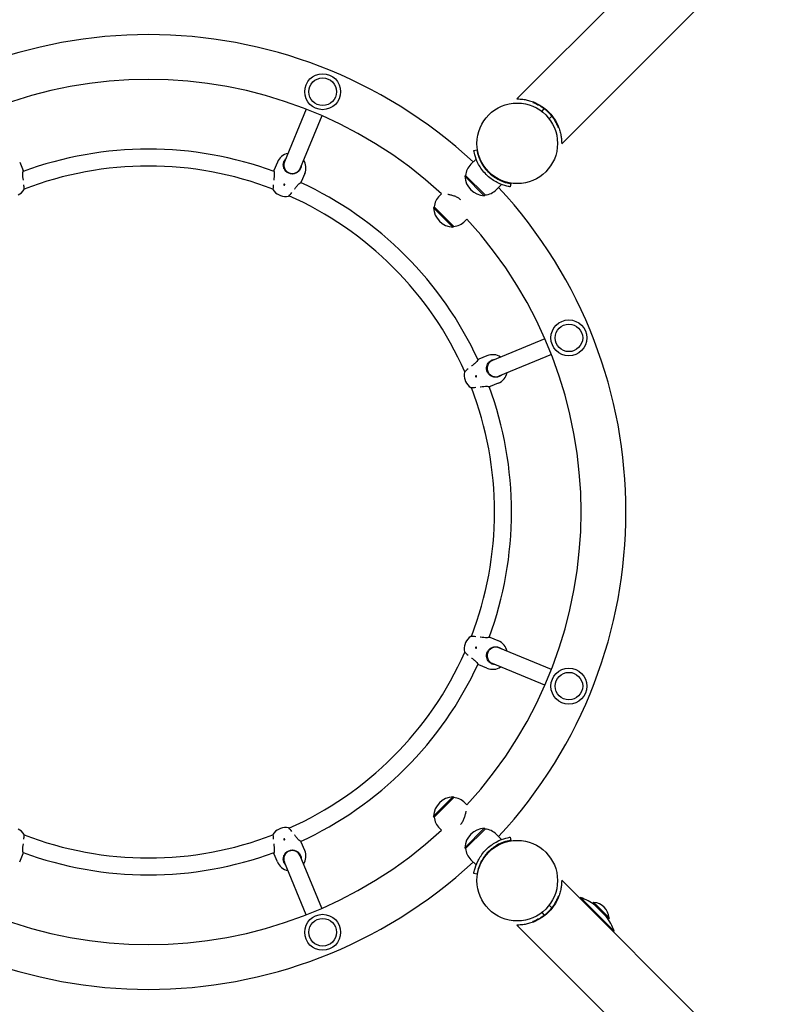
# Model space of a CAD drawing. Units: millimetres. Extents: x -1319 to 6898, y -1046 to 8060.
# Drawn here: x 3448 to 4169, y 3019 to 3950 of the extents above; entities that cross this region are included whole.
import ezdxf

# ---------------------------------------------------------------- set-up
doc = ezdxf.new("R2010")
doc.units = ezdxf.units.MM
doc.layers.add('Safetyarea', color=131, linetype='Continuous')

msp = doc.modelspace()

# ---------------------------------------------------------------- linework, layer by layer
for p, q in [((4121.21, 4077.97), (3918.27, 3875.03)), ((4163.64, 4035.54), (3960.7, 3832.6)), ((3918.28, 3875.02), (3918.27, 3875.03)), ((3933.83, 3872.2), (3933.45, 3871.82)), ((3719.29, 3865.27), (3698.73, 3815.64)), ((3941.83, 3863.23), (3944.29, 3865.69)), ((3734.07, 3859.15), (3713.51, 3809.51)), ((3948.9, 3856.16), (3951.36, 3858.62)), ((3957.87, 3848.16), (3957.49, 3847.77)), ((3877.68, 3826.36), (3880.65, 3826.84)), ((3960.7, 3832.6), (3960.69, 3832.61)), ((3874.86, 3813.23), (3879.87, 3818.24)), ((3448.5, 3815.16), (3451.75, 3807.31)), ((3692.04, 3815.16), (3688.79, 3807.31)), ((3888.13, 3809.53), (3888.49, 3809.89)), ((3717.91, 3804.45), (3714.66, 3796.59)), ((3869.91, 3802.62), (3869.2, 3801.91)), ((3869.2, 3801.91), (3887.58, 3783.53)), ((3888.29, 3784.24), (3869.91, 3802.62)), ((3895.2, 3802.46), (3895.56, 3802.82)), ((3898.9, 3789.18), (3903.91, 3794.2)), ((3912.51, 3794.98), (3912.03, 3792.01)), ((3693.58, 3784.26), (3693.57, 3784.24)), ((3694.96, 3783.67), (3694.97, 3783.69)), ((3845.19, 3783.56), (3847.06, 3785.43)), ((3888.29, 3784.24), (3887.58, 3783.53)), ((3840.24, 3772.96), (3839.54, 3772.25)), ((3839.54, 3772.25), (3857.92, 3753.86)), ((3858.63, 3754.57), (3840.24, 3772.96)), ((3869.23, 3759.52), (3871.11, 3761.39)), ((3858.63, 3754.57), (3857.92, 3753.86)), ((3944.82, 3648.4), (3895.19, 3627.84)), ((3890.12, 3632.24), (3882.26, 3628.98)), ((3950.94, 3633.62), (3901.31, 3613.06)), ((3869.36, 3609.3), (3869.34, 3609.29)), ((3869.91, 3607.9), (3869.93, 3607.91)), ((3900.83, 3606.37), (3892.98, 3603.12)), ((3869.34, 3359.91), (3869.36, 3359.9)), ((3869.93, 3361.29), (3869.91, 3361.29)), ((3900.83, 3362.83), (3892.98, 3366.08)), ((3950.94, 3335.58), (3901.31, 3356.14)), ((3944.82, 3320.8), (3895.19, 3341.35)), ((3890.12, 3336.96), (3882.26, 3340.21)), ((3857.92, 3215.33), (3839.54, 3196.95)), ((3840.24, 3196.24), (3858.63, 3214.63)), ((3858.63, 3214.63), (3857.92, 3215.33)), ((3869.23, 3209.68), (3871.11, 3207.8)), ((3840.24, 3196.24), (3839.54, 3196.95)), ((3693.57, 3184.96), (3693.58, 3184.94)), ((3694.97, 3185.51), (3694.96, 3185.53)), ((3845.19, 3185.63), (3847.06, 3183.76)), ((3887.58, 3185.67), (3869.2, 3167.28)), ((3869.91, 3166.58), (3888.29, 3184.96)), ((3888.29, 3184.96), (3887.58, 3185.67)), ((3898.9, 3180.01), (3903.91, 3175)), ((3912.03, 3177.18), (3912.51, 3174.22)), ((3717.91, 3164.75), (3714.66, 3172.6)), ((3869.91, 3166.58), (3869.2, 3167.28)), ((3895.2, 3166.74), (3895.56, 3166.38)), ((3448.5, 3154.04), (3451.75, 3161.89)), ((3692.04, 3154.04), (3688.79, 3161.89)), ((3734.07, 3110.05), (3713.51, 3159.68)), ((3874.86, 3155.97), (3879.87, 3150.96)), ((3888.13, 3159.66), (3888.49, 3159.31)), ((3719.29, 3103.93), (3698.73, 3153.56)), ((3880.65, 3142.36), (3877.68, 3142.84)), ((3960.69, 3136.59), (3960.7, 3136.6)), ((4163.64, 2933.66), (3960.7, 3136.6)), ((3957.87, 3121.04), (3957.49, 3121.42)), ((3977.74, 3119.55), (3978.45, 3120.26)), ((4010.27, 3088.44), (3978.45, 3120.26)), ((3948.9, 3113.04), (3951.36, 3110.58)), ((3991, 3115.59), (3990.22, 3114.81)), ((3990.22, 3114.81), (4004.82, 3100.21)), ((3991, 3115.59), (4005.6, 3100.99)), ((3941.83, 3105.96), (3944.29, 3103.51)), ((4005.6, 3100.99), (4004.82, 3100.21)), ((3918.27, 3094.17), (3918.28, 3094.17)), ((4121.21, 2891.23), (3918.27, 3094.17)), ((3933.83, 3096.99), (3933.45, 3097.38)), ((4009.56, 3087.73), (4010.27, 3088.44))]:
    msp.add_line(p, q)
for centre, radius in [((3734.82, 3881.87), 17), ((3734.82, 3881.87), 13), ((3918.7, 3833.03), 38.05), ((3967.54, 3649.15), 17), ((3967.54, 3649.15), 13), ((3967.54, 3320.04), 17), ((3967.54, 3320.04), 13), ((3918.7, 3136.17), 38.05), ((3734.82, 3087.33), 17), ((3734.82, 3087.33), 13)]:
    msp.add_circle(centre, radius)
for centre, radius, start, end in [((3570.27, 3484.6), 451.2, 47.15926, 132.84074), ((3570.27, 3484.6), 408.8, 47.38334, 132.61666), ((3570.27, 3484.6), 343, 69.76363, 110.23637), ((3704.97, 3809.8), 14, 102.3499, 157.5), ((3704.97, 3809.8), 14, 337.5, 32.6501), ((3570.27, 3484.6), 327, 68.92515, 111.07485), ((3706.12, 3812.58), 8, 157.5, 337.5), ((3886.96, 3801.12), 17.12, 135, 174.96621), ((3888.57, 3802.9), 19.4, 182.92498, 267.07502), ((3440.92, 3796.87), 14, 295.57089, 327.27194), ((3699.62, 3796.87), 14, 212.72806, 244.42911), ((3570.27, 3484.6), 343, 24.76363, 65.23637), ((3886.79, 3801.29), 17.12, 275.03379, 315), ((3570.27, 3484.6), 451.2, 317.15926, 42.84074), ((3699.62, 3796.87), 13.98, 244.42469, 250.57531), ((3699.62, 3796.87), 14, 250.57089, 282.27194), ((3570.27, 3484.6), 327, 23.92515, 66.07485), ((3857.3, 3771.45), 17.12, 135, 174.96621), ((3858.91, 3773.24), 19.4, 182.92498, 267.07502), ((3570.27, 3484.6), 408.8, 317.38334, 42.61666), ((3857.13, 3771.63), 17.12, 275.03379, 315), ((3895.48, 3619.3), 14, 57.3499, 112.5), ((3898.25, 3620.45), 8, 112.5, 292.5), ((3882.54, 3613.95), 14, 167.72806, 199.42911), ((3895.48, 3619.3), 14, 292.5, 347.6501), ((3882.54, 3613.95), 13.98, 199.42469, 205.57531), ((3882.54, 3613.95), 14, 205.57089, 237.27194), ((3570.27, 3484.6), 327, 338.92515, 21.07485), ((3570.27, 3484.6), 343, 339.76363, 20.23637), ((3882.54, 3355.25), 14, 160.57089, 192.27194), ((3882.54, 3355.25), 13.98, 154.42469, 160.57531), ((3882.54, 3355.25), 14, 122.72806, 154.42911), ((3895.48, 3349.89), 14, 12.3499, 67.5), ((3570.27, 3484.6), 327, 293.92515, 336.07485), ((3898.25, 3348.75), 8, 67.5, 247.5), ((3570.27, 3484.6), 343, 294.76363, 335.23637), ((3895.48, 3349.89), 14, 247.5, 302.6501), ((3858.91, 3195.96), 19.4, 92.92498, 177.07502), ((3857.13, 3197.57), 17.12, 45, 84.96621), ((3857.3, 3197.74), 17.12, 185.03379, 225), ((3570.27, 3484.6), 408.8, 227.38334, 312.61666), ((3440.92, 3172.33), 14, 32.72806, 64.42911), ((3699.62, 3172.33), 14, 115.57089, 147.27194), ((3699.62, 3172.33), 13.98, 109.42469, 115.57531), ((3699.62, 3172.33), 14, 77.72806, 109.42911), ((3888.57, 3166.29), 19.4, 92.92498, 177.07502), ((3886.79, 3167.9), 17.12, 45, 84.96621), ((3570.27, 3484.6), 327, 248.92515, 291.07485), ((3706.12, 3156.62), 8, 22.5, 202.5), ((3704.97, 3159.39), 14, 327.3499, 22.5), ((3886.96, 3168.08), 17.12, 185.03379, 225), ((3570.27, 3484.6), 343, 249.76363, 290.23637), ((3570.27, 3484.6), 451.2, 227.15926, 312.84074), ((3704.97, 3159.39), 14, 202.5, 257.6501), ((3960.33, 3070.32), 53.13, 53.09507, 70.05762), ((3989.65, 3099.65), 16, 4.81089, 85.18911), ((3960.33, 3070.32), 53.13, 19.94238, 36.90493)]:
    msp.add_arc(centre, radius, start, end)
for points, knots in [([(3918.28, 3875.02), (3918.33, 3875.02), (3918.61, 3875.03), (3919.68, 3875.02), (3920.5, 3875), (3922.55, 3874.86), (3923.77, 3874.74), (3926.43, 3874.33), (3927.87, 3874.04), (3930.77, 3873.28), (3932.33, 3872.79), (3935.59, 3871.52), (3937.27, 3870.74), (3940.63, 3868.89), (3942.3, 3867.82), (3945.49, 3865.43), (3947.01, 3864.11), (3949.78, 3861.34), (3951.1, 3859.82), (3953.49, 3856.63), (3954.57, 3854.96), (3956.41, 3851.6), (3957.19, 3849.91), (3958.46, 3846.66), (3958.95, 3845.09), (3959.71, 3842.2), (3960, 3840.76), (3960.41, 3838.1), (3960.53, 3836.88), (3960.67, 3834.83), (3960.69, 3834.01), (3960.7, 3832.94), (3960.69, 3832.66), (3960.69, 3832.61)], [9.556358, 9.556358, 9.556358, 9.556358, 10.094706, 10.094706, 10.693001, 10.693001, 11.291297, 11.291297, 11.889593, 11.889593, 12.478349, 12.478349, 13.067104, 13.067104, 13.655859, 13.655859, 14.244614, 14.244614, 14.83337, 14.83337, 15.422125, 15.422125, 16.01088, 16.01088, 16.599635, 16.599635, 17.197931, 17.197931, 17.796227, 17.796227, 18.394523, 18.394523, 18.932871, 18.932871, 18.932871, 18.932871]), ([(3933.45, 3871.82), (3933.45, 3871.82), (3933.55, 3871.78), (3934, 3871.6), (3934.33, 3871.47), (3935.2, 3871.11), (3935.73, 3870.87), (3936.93, 3870.31), (3937.59, 3869.98), (3938.97, 3869.24), (3939.73, 3868.81), (3941.34, 3867.81), (3942.19, 3867.25), (3943.91, 3866.01), (3944.77, 3865.33), (3946.46, 3863.89), (3947.28, 3863.13), (3948.81, 3861.61), (3949.56, 3860.79), (3951, 3859.1), (3951.68, 3858.24), (3952.92, 3856.52), (3953.48, 3855.67), (3954.48, 3854.06), (3954.91, 3853.3), (3955.65, 3851.92), (3955.98, 3851.26), (3956.54, 3850.06), (3956.78, 3849.53), (3957.14, 3848.66), (3957.27, 3848.33), (3957.45, 3847.88), (3957.49, 3847.77), (3957.49, 3847.77)], [0, 0, 0, 0, 0.324554, 0.324554, 0.649108, 0.649108, 0.973663, 0.973663, 1.298217, 1.298217, 1.622407, 1.622407, 1.946597, 1.946597, 2.270787, 2.270787, 2.594977, 2.594977, 2.919167, 2.919167, 3.243357, 3.243357, 3.567547, 3.567547, 3.891737, 3.891737, 4.216292, 4.216292, 4.540846, 4.540846, 4.8654, 4.8654, 5.189954, 5.189954, 5.189954, 5.189954]), ([(3889.32, 3803.65), (3886.39, 3806.57), (3883.95, 3809.94), (3882.2, 3813.17), (3880.31, 3816.64), (3879.2, 3819.9), (3878.57, 3822.25), (3877.95, 3824.55), (3877.75, 3825.97), (3877.7, 3826.29), (3877.69, 3826.33), (3877.68, 3826.36), (3877.68, 3826.36)], [1.570796, 1.570796, 1.570796, 1.570796, 2.048629, 2.048629, 2.048629, 2.564214, 2.564214, 2.564214, 3.068097, 3.068097, 3.068097, 3.141593, 3.141593, 3.141593, 3.141593]), ([(3880.65, 3826.84), (3880.65, 3826.84), (3880.79, 3825.71), (3881.3, 3823.66), (3881.81, 3821.62), (3882.74, 3818.67), (3884.39, 3815.44), (3885.88, 3812.53), (3887.99, 3809.42), (3890.56, 3806.67), (3890.85, 3806.36), (3891.14, 3806.06), (3891.44, 3805.77)], [-3.141593, -3.141593, -3.141593, -3.141593, -2.616168, -2.616168, -2.616168, -2.093482, -2.093482, -2.093482, -1.622999, -1.622999, -1.622999, -1.570796, -1.570796, -1.570796, -1.570796]), ([(3697.63, 3812.85), (3697.66, 3813.89), (3697.9, 3814.93), (3698.63, 3816.7), (3699.16, 3817.55), (3699.83, 3818.29)], [0.9973997, 0.9973997, 0.9973997, 0.9973997, 1.3018039, 1.3018039, 1.5945905, 1.5945905, 1.5945905, 1.5945905]), ([(3451.57, 3801.28), (3451.55, 3801.38), (3451.54, 3801.48), (3451.4, 3802.66), (3451.41, 3803.67), (3451.49, 3805.3), (3451.58, 3806.04), (3451.71, 3807.05), (3451.75, 3807.31), (3451.75, 3807.31)], [2.945735, 2.945735, 2.945735, 2.945735, 2.976744, 2.976744, 3.308502, 3.308502, 3.63799, 3.63799, 3.967479, 3.967479, 3.967479, 3.967479]), ([(3688.79, 3807.31), (3688.79, 3807.31), (3688.83, 3807.05), (3688.96, 3806.04), (3689.05, 3805.3), (3689.13, 3803.67), (3689.14, 3802.66), (3689, 3801.48), (3688.99, 3801.38), (3688.97, 3801.28)], [1.322493, 1.322493, 1.322493, 1.322493, 1.651982, 1.651982, 1.98147, 1.98147, 2.313228, 2.313228, 2.344237, 2.344237, 2.344237, 2.344237]), ([(3712.32, 3806.76), (3712.25, 3806.68), (3712.18, 3806.61), (3711.3, 3805.74), (3710.34, 3805.12), (3708.41, 3804.32), (3707.3, 3804.08), (3705.03, 3804.07), (3703.88, 3804.3), (3701.85, 3805.14), (3700.88, 3805.79), (3699.28, 3807.4), (3698.67, 3808.36), (3697.87, 3810.29), (3697.63, 3811.4), (3697.62, 3812.64), (3697.62, 3812.74), (3697.63, 3812.85)], [2.945735, 2.945735, 2.945735, 2.945735, 2.976744, 2.976744, 3.308502, 3.308502, 3.63799, 3.63799, 3.967479, 3.967479, 4.296968, 4.296968, 4.626457, 4.626457, 4.958214, 4.958214, 4.989224, 4.989224, 4.989224, 4.989224]), ([(3714.61, 3812.17), (3714.56, 3811.17), (3714.33, 3810.19), (3713.6, 3808.42), (3713.04, 3807.52), (3712.32, 3806.76)], [3.6329864, 3.6329864, 3.6329864, 3.6329864, 3.9257729, 3.9257729, 4.2301772, 4.2301772, 4.2301772, 4.2301772]), ([(3451.98, 3798.11), (3451.97, 3798.14), (3451.97, 3798.17), (3451.85, 3799.21), (3451.71, 3800.28), (3451.57, 3801.28)], [3.9168014, 3.9168014, 3.9168014, 3.9168014, 3.9257729, 3.9257729, 4.2301772, 4.2301772, 4.2301772, 4.2301772]), ([(3688.97, 3801.28), (3688.83, 3800.28), (3688.69, 3799.21), (3688.57, 3798.17), (3688.56, 3798.14), (3688.56, 3798.11)], [0.9973997, 0.9973997, 0.9973997, 0.9973997, 1.3018039, 1.3018039, 1.3107754, 1.3107754, 1.3107754, 1.3107754]), ([(3912.03, 3792.01), (3912.03, 3792.01), (3910.86, 3792.16), (3908.72, 3792.69), (3906.53, 3793.23), (3903.34, 3794.22), (3899.83, 3796), (3896.75, 3797.58), (3893.45, 3799.78), (3890.52, 3802.49), (3890.11, 3802.87), (3889.71, 3803.25), (3889.32, 3803.65)], [0, 0, 0, 0, 0.516148, 0.516148, 0.516148, 1.043472, 1.043472, 1.043472, 1.506578, 1.506578, 1.506578, 1.570796, 1.570796, 1.570796, 1.570796]), ([(3891.44, 3805.77), (3894.19, 3803.01), (3897.38, 3800.72), (3900.41, 3799.09), (3903.82, 3797.25), (3906.97, 3796.23), (3909.15, 3795.68), (3911.2, 3795.15), (3912.38, 3795), (3912.5, 3794.98), (3912.51, 3794.98), (3912.51, 3794.98), (3912.51, 3794.98)], [-1.570796, -1.570796, -1.570796, -1.570796, -1.085323, -1.085323, -1.085323, -0.540695, -0.540695, -0.540695, -0.029375, -0.029375, -0.029375, 0, 0, 0, 0]), ([(3452.7, 3789.3), (3452.7, 3789.3), (3452.69, 3789.53), (3452.65, 3790.44), (3452.62, 3791.11), (3452.53, 3792.44), (3452.48, 3793.1), (3452.42, 3793.82)], [2.6137884, 2.6137884, 2.6137884, 2.6137884, 2.9339113, 2.9339113, 3.2540343, 3.2540343, 3.4873818, 3.4873818, 3.4873818, 3.4873818]), ([(3688.12, 3793.82), (3688.06, 3793.1), (3688.01, 3792.44), (3687.92, 3791.11), (3687.88, 3790.44), (3687.85, 3789.53), (3687.84, 3789.3), (3687.84, 3789.3)], [1.7401951, 1.7401951, 1.7401951, 1.7401951, 1.9735425, 1.9735425, 2.2936655, 2.2936655, 2.6137884, 2.6137884, 2.6137884, 2.6137884]), ([(3698.66, 3794.56), (3698.72, 3794.54), (3698.77, 3794.5), (3698.87, 3794.41), (3698.91, 3794.35), (3698.95, 3794.23), (3698.97, 3794.17), (3698.97, 3794.03), (3698.95, 3793.96), (3698.91, 3793.85), (3698.87, 3793.79), (3698.77, 3793.7), (3698.72, 3793.66), (3698.6, 3793.61), (3698.53, 3793.6), (3698.4, 3793.6), (3698.34, 3793.61), (3698.22, 3793.66), (3698.16, 3793.7), (3698.07, 3793.79), (3698.03, 3793.85), (3697.98, 3793.96), (3697.97, 3794.03), (3697.97, 3794.16), (3697.98, 3794.23), (3698.03, 3794.35), (3698.07, 3794.4), (3698.16, 3794.5), (3698.22, 3794.54), (3698.34, 3794.58), (3698.4, 3794.6), (3698.54, 3794.6), (3698.6, 3794.58), (3698.66, 3794.56)], [0, 0, 0, 0, 0.0188112, 0.0188112, 0.0376225, 0.0376225, 0.0569268, 0.0569268, 0.0762311, 0.0762311, 0.0955409, 0.0955409, 0.1148508, 0.1148508, 0.1336626, 0.1336626, 0.1524744, 0.1524744, 0.1712862, 0.1712862, 0.190098, 0.190098, 0.2094079, 0.2094079, 0.2287177, 0.2287177, 0.248022, 0.248022, 0.2673263, 0.2673263, 0.2861375, 0.2861375, 0.3049488, 0.3049488, 0.3049488, 0.3049488]), ([(3708.31, 3789.93), (3708.33, 3789.95), (3708.35, 3789.98), (3708.99, 3790.8), (3709.65, 3791.65), (3710.26, 3792.46)], [3.9168014, 3.9168014, 3.9168014, 3.9168014, 3.9257729, 3.9257729, 4.2301772, 4.2301772, 4.2301772, 4.2301772]), ([(3710.26, 3792.46), (3710.32, 3792.54), (3710.39, 3792.62), (3711.12, 3793.55), (3711.84, 3794.26), (3713.06, 3795.36), (3713.64, 3795.82), (3714.44, 3796.44), (3714.66, 3796.59), (3714.66, 3796.59)], [2.945735, 2.945735, 2.945735, 2.945735, 2.976744, 2.976744, 3.308502, 3.308502, 3.63799, 3.63799, 3.967479, 3.967479, 3.967479, 3.967479]), ([(3702.59, 3783.19), (3702.59, 3783.19), (3702.75, 3783.36), (3703.36, 3784.02), (3703.82, 3784.53), (3704.69, 3785.53), (3705.12, 3786.03), (3705.59, 3786.58)], [2.6137884, 2.6137884, 2.6137884, 2.6137884, 2.9339113, 2.9339113, 3.2540343, 3.2540343, 3.4873818, 3.4873818, 3.4873818, 3.4873818]), ([(3865.5, 3779.56), (3864.71, 3780.33), (3863.83, 3780.98), (3861.88, 3782.12), (3860.82, 3782.6), (3858.68, 3783.39), (3857.61, 3783.7), (3855.55, 3784.23), (3854.56, 3784.44), (3853.48, 3784.65), (3853.28, 3784.69), (3853.09, 3784.72)], [5.513337, 5.513337, 5.513337, 5.513337, 5.843149, 5.843149, 6.192047, 6.192047, 6.540945, 6.540945, 6.889843, 6.889843, 6.965152, 6.965152, 6.965152, 6.965152]), ([(3878.13, 3624.59), (3877.32, 3623.98), (3876.47, 3623.32), (3875.65, 3622.68), (3875.62, 3622.66), (3875.6, 3622.64)], [0.9973997, 0.9973997, 0.9973997, 0.9973997, 1.3018039, 1.3018039, 1.3107754, 1.3107754, 1.3107754, 1.3107754]), ([(3882.26, 3628.98), (3882.26, 3628.98), (3882.11, 3628.77), (3881.49, 3627.97), (3881.03, 3627.38), (3879.93, 3626.17), (3879.22, 3625.45), (3878.29, 3624.71), (3878.21, 3624.65), (3878.13, 3624.59)], [1.322493, 1.322493, 1.322493, 1.322493, 1.651982, 1.651982, 1.98147, 1.98147, 2.313228, 2.313228, 2.344237, 2.344237, 2.344237, 2.344237]), ([(3898.52, 3611.96), (3898.41, 3611.95), (3898.31, 3611.95), (3897.07, 3611.96), (3895.96, 3612.2), (3894.03, 3613), (3893.07, 3613.61), (3891.46, 3615.21), (3890.81, 3616.18), (3889.97, 3618.21), (3889.74, 3619.36), (3889.75, 3621.63), (3890, 3622.74), (3890.79, 3624.67), (3891.41, 3625.63), (3892.28, 3626.5), (3892.35, 3626.58), (3892.43, 3626.65)], [2.945735, 2.945735, 2.945735, 2.945735, 2.976744, 2.976744, 3.308502, 3.308502, 3.63799, 3.63799, 3.967479, 3.967479, 4.296968, 4.296968, 4.626457, 4.626457, 4.958214, 4.958214, 4.989224, 4.989224, 4.989224, 4.989224]), ([(3892.43, 3626.65), (3893.2, 3627.37), (3894.09, 3627.93), (3895.86, 3628.66), (3896.84, 3628.89), (3897.84, 3628.94)], [0.9973997, 0.9973997, 0.9973997, 0.9973997, 1.3018039, 1.3018039, 1.5945905, 1.5945905, 1.5945905, 1.5945905]), ([(3872.25, 3619.92), (3871.7, 3619.45), (3871.2, 3619.02), (3870.2, 3618.15), (3869.7, 3617.69), (3869.03, 3617.08), (3868.86, 3616.92), (3868.86, 3616.92)], [1.7401951, 1.7401951, 1.7401951, 1.7401951, 1.9735425, 1.9735425, 2.2936655, 2.2936655, 2.6137884, 2.6137884, 2.6137884, 2.6137884]), ([(3880.23, 3612.99), (3880.26, 3612.93), (3880.27, 3612.86), (3880.27, 3612.73), (3880.26, 3612.67), (3880.21, 3612.55), (3880.17, 3612.49), (3880.08, 3612.4), (3880.02, 3612.36), (3879.9, 3612.31), (3879.84, 3612.3), (3879.7, 3612.3), (3879.63, 3612.31), (3879.52, 3612.36), (3879.46, 3612.4), (3879.37, 3612.49), (3879.33, 3612.55), (3879.28, 3612.66), (3879.27, 3612.73), (3879.27, 3612.86), (3879.28, 3612.93), (3879.33, 3613.05), (3879.37, 3613.1), (3879.46, 3613.2), (3879.52, 3613.24), (3879.64, 3613.28), (3879.7, 3613.3), (3879.84, 3613.3), (3879.9, 3613.28), (3880.02, 3613.23), (3880.08, 3613.2), (3880.17, 3613.1), (3880.21, 3613.05), (3880.23, 3612.99)], [0, 0, 0, 0, 0.0188112, 0.0188112, 0.0376225, 0.0376225, 0.0569268, 0.0569268, 0.0762311, 0.0762311, 0.0955409, 0.0955409, 0.1148508, 0.1148508, 0.1336626, 0.1336626, 0.1524744, 0.1524744, 0.1712862, 0.1712862, 0.190098, 0.190098, 0.2094079, 0.2094079, 0.2287177, 0.2287177, 0.248022, 0.248022, 0.2673263, 0.2673263, 0.2861375, 0.2861375, 0.3049488, 0.3049488, 0.3049488, 0.3049488]), ([(3903.96, 3614.16), (3903.22, 3613.49), (3902.37, 3612.96), (3900.6, 3612.22), (3899.57, 3611.99), (3898.52, 3611.96)], [3.6329864, 3.6329864, 3.6329864, 3.6329864, 3.9257729, 3.9257729, 4.2301772, 4.2301772, 4.2301772, 4.2301772]), ([(3874.97, 3602.17), (3874.97, 3602.17), (3875.2, 3602.17), (3876.11, 3602.21), (3876.79, 3602.25), (3878.11, 3602.34), (3878.77, 3602.38), (3879.49, 3602.45)], [2.6137884, 2.6137884, 2.6137884, 2.6137884, 2.9339113, 2.9339113, 3.2540343, 3.2540343, 3.4873818, 3.4873818, 3.4873818, 3.4873818]), ([(3883.78, 3602.89), (3883.81, 3602.89), (3883.84, 3602.9), (3884.88, 3603.02), (3885.95, 3603.16), (3886.95, 3603.3)], [3.9168014, 3.9168014, 3.9168014, 3.9168014, 3.9257729, 3.9257729, 4.2301772, 4.2301772, 4.2301772, 4.2301772]), ([(3886.95, 3603.3), (3887.05, 3603.31), (3887.15, 3603.33), (3888.33, 3603.46), (3889.34, 3603.46), (3890.97, 3603.37), (3891.71, 3603.29), (3892.72, 3603.16), (3892.98, 3603.12), (3892.98, 3603.12)], [2.945735, 2.945735, 2.945735, 2.945735, 2.976744, 2.976744, 3.308502, 3.308502, 3.63799, 3.63799, 3.967479, 3.967479, 3.967479, 3.967479]), ([(3879.49, 3366.75), (3878.77, 3366.81), (3878.11, 3366.86), (3876.79, 3366.95), (3876.11, 3366.98), (3875.2, 3367.02), (3874.97, 3367.03), (3874.97, 3367.03)], [1.7401951, 1.7401951, 1.7401951, 1.7401951, 1.9735425, 1.9735425, 2.2936655, 2.2936655, 2.6137884, 2.6137884, 2.6137884, 2.6137884]), ([(3886.95, 3365.9), (3885.95, 3366.04), (3884.88, 3366.18), (3883.84, 3366.3), (3883.81, 3366.3), (3883.78, 3366.31)], [0.9973997, 0.9973997, 0.9973997, 0.9973997, 1.3018039, 1.3018039, 1.3107754, 1.3107754, 1.3107754, 1.3107754]), ([(3892.98, 3366.08), (3892.98, 3366.08), (3892.72, 3366.04), (3891.71, 3365.91), (3890.97, 3365.82), (3889.34, 3365.74), (3888.33, 3365.73), (3887.15, 3365.87), (3887.05, 3365.88), (3886.95, 3365.9)], [1.322493, 1.322493, 1.322493, 1.322493, 1.651982, 1.651982, 1.98147, 1.98147, 2.313228, 2.313228, 2.344237, 2.344237, 2.344237, 2.344237]), ([(3868.86, 3352.28), (3868.86, 3352.28), (3869.03, 3352.12), (3869.7, 3351.51), (3870.2, 3351.05), (3871.2, 3350.18), (3871.7, 3349.74), (3872.25, 3349.28)], [2.6137884, 2.6137884, 2.6137884, 2.6137884, 2.9339113, 2.9339113, 3.2540343, 3.2540343, 3.4873818, 3.4873818, 3.4873818, 3.4873818]), ([(3880.23, 3356.21), (3880.21, 3356.15), (3880.17, 3356.09), (3880.08, 3356), (3880.02, 3355.96), (3879.9, 3355.91), (3879.84, 3355.9), (3879.7, 3355.9), (3879.64, 3355.91), (3879.52, 3355.96), (3879.46, 3356), (3879.37, 3356.09), (3879.33, 3356.15), (3879.28, 3356.27), (3879.27, 3356.33), (3879.27, 3356.47), (3879.28, 3356.53), (3879.33, 3356.65), (3879.37, 3356.71), (3879.46, 3356.8), (3879.52, 3356.84), (3879.63, 3356.89), (3879.7, 3356.9), (3879.84, 3356.9), (3879.9, 3356.89), (3880.02, 3356.84), (3880.08, 3356.8), (3880.17, 3356.71), (3880.21, 3356.65), (3880.26, 3356.53), (3880.27, 3356.47), (3880.27, 3356.33), (3880.26, 3356.27), (3880.23, 3356.21)], [0, 0, 0, 0, 0.0188112, 0.0188112, 0.0376225, 0.0376225, 0.0569268, 0.0569268, 0.0762311, 0.0762311, 0.0955409, 0.0955409, 0.1148508, 0.1148508, 0.1336626, 0.1336626, 0.1524744, 0.1524744, 0.1712862, 0.1712862, 0.190098, 0.190098, 0.2094079, 0.2094079, 0.2287177, 0.2287177, 0.248022, 0.248022, 0.2673263, 0.2673263, 0.2861375, 0.2861375, 0.3049488, 0.3049488, 0.3049488, 0.3049488]), ([(3892.43, 3342.55), (3892.35, 3342.62), (3892.28, 3342.69), (3891.41, 3343.57), (3890.79, 3344.52), (3890, 3346.45), (3889.75, 3347.57), (3889.74, 3349.83), (3889.97, 3350.98), (3890.81, 3353.01), (3891.46, 3353.99), (3893.07, 3355.58), (3894.03, 3356.2), (3895.96, 3357), (3897.07, 3357.24), (3898.31, 3357.25), (3898.41, 3357.25), (3898.52, 3357.24)], [2.945735, 2.945735, 2.945735, 2.945735, 2.976744, 2.976744, 3.308502, 3.308502, 3.63799, 3.63799, 3.967479, 3.967479, 4.296968, 4.296968, 4.626457, 4.626457, 4.958214, 4.958214, 4.989224, 4.989224, 4.989224, 4.989224]), ([(3898.52, 3357.24), (3899.57, 3357.21), (3900.6, 3356.97), (3902.37, 3356.24), (3903.22, 3355.71), (3903.96, 3355.04)], [0.9973997, 0.9973997, 0.9973997, 0.9973997, 1.3018039, 1.3018039, 1.5945905, 1.5945905, 1.5945905, 1.5945905]), ([(3875.6, 3346.56), (3875.62, 3346.54), (3875.65, 3346.52), (3876.47, 3345.88), (3877.32, 3345.22), (3878.13, 3344.61)], [3.9168014, 3.9168014, 3.9168014, 3.9168014, 3.9257729, 3.9257729, 4.2301772, 4.2301772, 4.2301772, 4.2301772]), ([(3878.13, 3344.61), (3878.21, 3344.55), (3878.29, 3344.48), (3879.22, 3343.75), (3879.93, 3343.03), (3881.03, 3341.81), (3881.49, 3341.23), (3882.11, 3340.43), (3882.26, 3340.21), (3882.26, 3340.21)], [2.945735, 2.945735, 2.945735, 2.945735, 2.976744, 2.976744, 3.308502, 3.308502, 3.63799, 3.63799, 3.967479, 3.967479, 3.967479, 3.967479]), ([(3897.84, 3340.26), (3896.84, 3340.31), (3895.86, 3340.53), (3894.09, 3341.27), (3893.2, 3341.83), (3892.43, 3342.55)], [3.6329864, 3.6329864, 3.6329864, 3.6329864, 3.9257729, 3.9257729, 4.2301772, 4.2301772, 4.2301772, 4.2301772]), ([(3865.23, 3189.37), (3866, 3190.16), (3866.66, 3191.04), (3867.8, 3192.98), (3868.27, 3194.05), (3869.06, 3196.19), (3869.38, 3197.26), (3869.9, 3199.32), (3870.11, 3200.3), (3870.32, 3201.39), (3870.36, 3201.58), (3870.4, 3201.77)], [5.513337, 5.513337, 5.513337, 5.513337, 5.843149, 5.843149, 6.192047, 6.192047, 6.540945, 6.540945, 6.889843, 6.889843, 6.965152, 6.965152, 6.965152, 6.965152]), ([(3705.59, 3182.62), (3705.12, 3183.17), (3704.69, 3183.67), (3703.82, 3184.67), (3703.36, 3185.17), (3702.75, 3185.84), (3702.59, 3186.01), (3702.59, 3186.01)], [1.7401951, 1.7401951, 1.7401951, 1.7401951, 1.9735425, 1.9735425, 2.2936655, 2.2936655, 2.6137884, 2.6137884, 2.6137884, 2.6137884]), ([(3452.42, 3175.38), (3452.48, 3176.1), (3452.53, 3176.76), (3452.62, 3178.08), (3452.65, 3178.76), (3452.69, 3179.67), (3452.7, 3179.9), (3452.7, 3179.9)], [1.7401951, 1.7401951, 1.7401951, 1.7401951, 1.9735425, 1.9735425, 2.2936655, 2.2936655, 2.6137884, 2.6137884, 2.6137884, 2.6137884]), ([(3687.84, 3179.9), (3687.84, 3179.9), (3687.85, 3179.67), (3687.88, 3178.76), (3687.92, 3178.08), (3688.01, 3176.76), (3688.06, 3176.1), (3688.12, 3175.38)], [2.6137884, 2.6137884, 2.6137884, 2.6137884, 2.9339113, 2.9339113, 3.2540343, 3.2540343, 3.4873818, 3.4873818, 3.4873818, 3.4873818]), ([(3698.66, 3174.64), (3698.6, 3174.61), (3698.54, 3174.6), (3698.4, 3174.6), (3698.34, 3174.61), (3698.22, 3174.66), (3698.16, 3174.7), (3698.07, 3174.79), (3698.03, 3174.85), (3697.98, 3174.97), (3697.97, 3175.03), (3697.97, 3175.17), (3697.98, 3175.23), (3698.03, 3175.35), (3698.07, 3175.41), (3698.16, 3175.5), (3698.22, 3175.54), (3698.34, 3175.58), (3698.4, 3175.6), (3698.53, 3175.6), (3698.6, 3175.59), (3698.72, 3175.54), (3698.77, 3175.5), (3698.87, 3175.41), (3698.91, 3175.35), (3698.95, 3175.23), (3698.97, 3175.17), (3698.97, 3175.03), (3698.95, 3174.96), (3698.91, 3174.85), (3698.87, 3174.79), (3698.77, 3174.7), (3698.72, 3174.66), (3698.66, 3174.64)], [0, 0, 0, 0, 0.0188112, 0.0188112, 0.0376225, 0.0376225, 0.0569268, 0.0569268, 0.0762311, 0.0762311, 0.0955409, 0.0955409, 0.1148508, 0.1148508, 0.1336626, 0.1336626, 0.1524744, 0.1524744, 0.1712862, 0.1712862, 0.190098, 0.190098, 0.2094079, 0.2094079, 0.2287177, 0.2287177, 0.248022, 0.248022, 0.2673263, 0.2673263, 0.2861375, 0.2861375, 0.3049488, 0.3049488, 0.3049488, 0.3049488]), ([(3710.26, 3176.74), (3709.65, 3177.54), (3708.99, 3178.4), (3708.35, 3179.22), (3708.33, 3179.25), (3708.31, 3179.27)], [0.9973997, 0.9973997, 0.9973997, 0.9973997, 1.3018039, 1.3018039, 1.3107754, 1.3107754, 1.3107754, 1.3107754]), ([(3714.66, 3172.6), (3714.66, 3172.6), (3714.44, 3172.76), (3713.64, 3173.38), (3713.06, 3173.84), (3711.84, 3174.93), (3711.12, 3175.65), (3710.39, 3176.57), (3710.32, 3176.66), (3710.26, 3176.74)], [1.322493, 1.322493, 1.322493, 1.322493, 1.651982, 1.651982, 1.98147, 1.98147, 2.313228, 2.313228, 2.344237, 2.344237, 2.344237, 2.344237]), ([(3889.32, 3165.55), (3892.24, 3168.47), (3895.61, 3170.91), (3898.84, 3172.67), (3902.31, 3174.56), (3905.57, 3175.67), (3907.92, 3176.3), (3910.22, 3176.92), (3911.64, 3177.12), (3911.96, 3177.17), (3912.01, 3177.18), (3912.03, 3177.18), (3912.03, 3177.18)], [1.570796, 1.570796, 1.570796, 1.570796, 2.048629, 2.048629, 2.048629, 2.564214, 2.564214, 2.564214, 3.068097, 3.068097, 3.068097, 3.141593, 3.141593, 3.141593, 3.141593]), ([(3912.51, 3174.22), (3912.51, 3174.22), (3911.38, 3174.08), (3909.33, 3173.57), (3907.29, 3173.06), (3904.34, 3172.13), (3901.11, 3170.48), (3898.2, 3168.98), (3895.09, 3166.88), (3892.34, 3164.3), (3892.03, 3164.02), (3891.73, 3163.73), (3891.44, 3163.43)], [-3.141593, -3.141593, -3.141593, -3.141593, -2.616168, -2.616168, -2.616168, -2.093482, -2.093482, -2.093482, -1.622999, -1.622999, -1.622999, -1.570796, -1.570796, -1.570796, -1.570796]), ([(3451.75, 3161.89), (3451.75, 3161.89), (3451.71, 3162.15), (3451.58, 3163.15), (3451.49, 3163.89), (3451.41, 3165.53), (3451.4, 3166.54), (3451.54, 3167.72), (3451.55, 3167.82), (3451.57, 3167.92)], [1.322493, 1.322493, 1.322493, 1.322493, 1.651982, 1.651982, 1.98147, 1.98147, 2.313228, 2.313228, 2.344237, 2.344237, 2.344237, 2.344237]), ([(3451.57, 3167.92), (3451.71, 3168.92), (3451.85, 3169.99), (3451.97, 3171.03), (3451.97, 3171.06), (3451.98, 3171.09)], [0.9973997, 0.9973997, 0.9973997, 0.9973997, 1.3018039, 1.3018039, 1.3107754, 1.3107754, 1.3107754, 1.3107754]), ([(3688.56, 3171.09), (3688.56, 3171.06), (3688.57, 3171.03), (3688.69, 3169.99), (3688.83, 3168.92), (3688.97, 3167.92)], [3.9168014, 3.9168014, 3.9168014, 3.9168014, 3.9257729, 3.9257729, 4.2301772, 4.2301772, 4.2301772, 4.2301772]), ([(3688.97, 3167.92), (3688.99, 3167.82), (3689, 3167.72), (3689.14, 3166.54), (3689.13, 3165.53), (3689.05, 3163.89), (3688.96, 3163.15), (3688.83, 3162.15), (3688.79, 3161.89), (3688.79, 3161.89)], [2.945735, 2.945735, 2.945735, 2.945735, 2.976744, 2.976744, 3.308502, 3.308502, 3.63799, 3.63799, 3.967479, 3.967479, 3.967479, 3.967479]), ([(3697.63, 3156.35), (3697.62, 3156.46), (3697.62, 3156.56), (3697.63, 3157.79), (3697.87, 3158.91), (3698.67, 3160.84), (3699.28, 3161.8), (3700.88, 3163.4), (3701.85, 3164.05), (3703.88, 3164.89), (3705.03, 3165.13), (3707.3, 3165.12), (3708.41, 3164.87), (3710.34, 3164.07), (3711.3, 3163.46), (3712.18, 3162.59), (3712.25, 3162.51), (3712.32, 3162.44)], [2.945735, 2.945735, 2.945735, 2.945735, 2.976744, 2.976744, 3.308502, 3.308502, 3.63799, 3.63799, 3.967479, 3.967479, 4.296968, 4.296968, 4.626457, 4.626457, 4.958214, 4.958214, 4.989224, 4.989224, 4.989224, 4.989224]), ([(3877.68, 3142.84), (3877.68, 3142.84), (3877.83, 3144.01), (3878.36, 3146.15), (3878.9, 3148.33), (3879.89, 3151.53), (3881.68, 3155.04), (3883.25, 3158.12), (3885.45, 3161.42), (3888.16, 3164.35), (3888.54, 3164.76), (3888.92, 3165.16), (3889.32, 3165.55)], [0, 0, 0, 0, 0.516148, 0.516148, 0.516148, 1.043472, 1.043472, 1.043472, 1.506578, 1.506578, 1.506578, 1.570796, 1.570796, 1.570796, 1.570796]), ([(3699.83, 3150.91), (3699.16, 3151.65), (3698.63, 3152.5), (3697.9, 3154.27), (3697.66, 3155.3), (3697.63, 3156.35)], [3.6329864, 3.6329864, 3.6329864, 3.6329864, 3.9257729, 3.9257729, 4.2301772, 4.2301772, 4.2301772, 4.2301772]), ([(3712.32, 3162.44), (3713.04, 3161.67), (3713.6, 3160.78), (3714.33, 3159.01), (3714.56, 3158.03), (3714.61, 3157.03)], [0.9973997, 0.9973997, 0.9973997, 0.9973997, 1.3018039, 1.3018039, 1.5945905, 1.5945905, 1.5945905, 1.5945905]), ([(3891.44, 3163.43), (3888.68, 3160.68), (3886.39, 3157.49), (3884.76, 3154.45), (3882.93, 3151.05), (3881.9, 3147.9), (3881.35, 3145.72), (3880.82, 3143.67), (3880.67, 3142.49), (3880.65, 3142.37), (3880.65, 3142.36), (3880.65, 3142.36), (3880.65, 3142.36)], [-1.570796, -1.570796, -1.570796, -1.570796, -1.085323, -1.085323, -1.085323, -0.540695, -0.540695, -0.540695, -0.029375, -0.029375, -0.029375, 0, 0, 0, 0]), ([(3960.69, 3136.59), (3960.69, 3136.54), (3960.7, 3136.25), (3960.69, 3135.19), (3960.67, 3134.36), (3960.53, 3132.32), (3960.41, 3131.1), (3960, 3128.44), (3959.71, 3127), (3958.95, 3124.1), (3958.46, 3122.54), (3957.19, 3119.28), (3956.41, 3117.59), (3954.57, 3114.24), (3953.49, 3112.57), (3951.1, 3109.38), (3949.78, 3107.86), (3947.01, 3105.09), (3945.49, 3103.77), (3942.3, 3101.37), (3940.63, 3100.3), (3937.27, 3098.46), (3935.59, 3097.68), (3932.33, 3096.41), (3930.77, 3095.92), (3927.87, 3095.16), (3926.43, 3094.87), (3923.77, 3094.46), (3922.55, 3094.34), (3920.5, 3094.2), (3919.68, 3094.18), (3918.61, 3094.17), (3918.33, 3094.17), (3918.28, 3094.17)], [9.556358, 9.556358, 9.556358, 9.556358, 10.094706, 10.094706, 10.693001, 10.693001, 11.291297, 11.291297, 11.889593, 11.889593, 12.478349, 12.478349, 13.067104, 13.067104, 13.655859, 13.655859, 14.244614, 14.244614, 14.83337, 14.83337, 15.422125, 15.422125, 16.01088, 16.01088, 16.599635, 16.599635, 17.197931, 17.197931, 17.796227, 17.796227, 18.394523, 18.394523, 18.932871, 18.932871, 18.932871, 18.932871]), ([(3957.49, 3121.42), (3957.49, 3121.42), (3957.45, 3121.31), (3957.27, 3120.87), (3957.14, 3120.53), (3956.78, 3119.67), (3956.54, 3119.14), (3955.98, 3117.94), (3955.65, 3117.27), (3954.91, 3115.9), (3954.48, 3115.13), (3953.48, 3113.52), (3952.92, 3112.68), (3951.68, 3110.96), (3951, 3110.09), (3949.56, 3108.41), (3948.81, 3107.59), (3947.28, 3106.06), (3946.46, 3105.31), (3944.77, 3103.87), (3943.91, 3103.19), (3942.19, 3101.95), (3941.34, 3101.38), (3939.73, 3100.39), (3938.97, 3099.95), (3937.59, 3099.22), (3936.93, 3098.89), (3935.73, 3098.32), (3935.2, 3098.09), (3934.33, 3097.73), (3934, 3097.59), (3933.55, 3097.42), (3933.45, 3097.38), (3933.45, 3097.38)], [0, 0, 0, 0, 0.324554, 0.324554, 0.649108, 0.649108, 0.973663, 0.973663, 1.298217, 1.298217, 1.622407, 1.622407, 1.946597, 1.946597, 2.270787, 2.270787, 2.594977, 2.594977, 2.919167, 2.919167, 3.243357, 3.243357, 3.567547, 3.567547, 3.891737, 3.891737, 4.216292, 4.216292, 4.540846, 4.540846, 4.8654, 4.8654, 5.189954, 5.189954, 5.189954, 5.189954])]:
    msp.add_open_spline(points, degree=3, knots=knots)
at = {"layer": 'Safetyarea', "ltscale": 10}
msp.add_lwpolyline([(3570.27, 797.59), (3648.86, 719, 1), (6335.87, 3406), (6257.28, 3484.6), (6341.53, 3568.85, 1), (3654.52, 6255.86), (3570.27, 6171.6), (3491.67, 6250.2, 1), (804.67, 3563.19), (883.26, 3484.6), (804.67, 3406, 1), (3491.67, 719)], format="xyb", close=True, dxfattribs=at)

doc.saveas('drawing.dxf')
